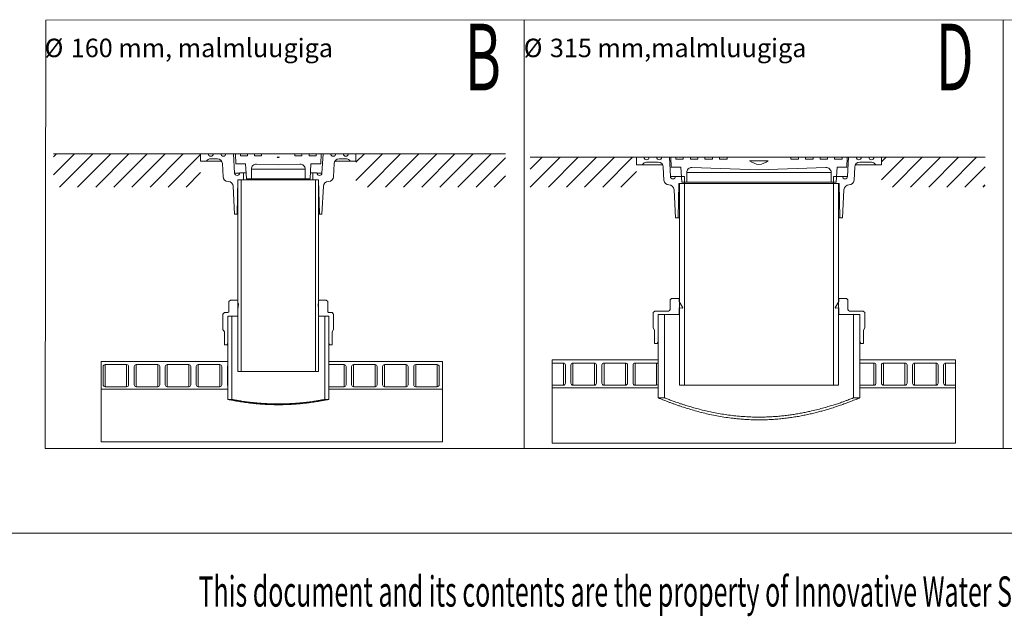
# Model space of a CAD drawing. Units: millimetres. Extents: x 450 to 73870, y -18916 to 14840.
# Drawn here: x 51597 to 56675, y -18916 to -15841 of the extents above; entities that cross this region are included whole.
import ezdxf

# ---------------------------------------------------------------- set-up
doc = ezdxf.new("R2010")
doc.units = ezdxf.units.MM
doc.header["$LTSCALE"] = 45
doc.styles.add('SLDTEXTSTYLE0', font='TXT', dxfattribs={"width": 0.605})

msp = doc.modelspace()

# ---------------------------------------------------------------- linework, layer by layer
at = {"color": 7, "linetype": 'Continuous', "lineweight": 0}
for p, q in [((51731.752, -15842.663), (51728.906, -18051.057)), ((51731.752, -15842.663), (59138.906, -15841.057)), ((54198.906, -15841.057), (54198.906, -18051.057)), ((56668.906, -15841.057), (56668.906, -18051.057)), ((52530.492, -16532.012), (51771.351, -16532.012)), ((51771.351, -16532.012), (52530.492, -16532.012)), ((52530.492, -16571.012), (52530.492, -16532.012)), ((52530.492, -16532.012), (52569.493, -16532.012)), ((52595.493, -16532.012), (52569.493, -16532.012)), ((52595.493, -16532.012), (52634.492, -16532.012)), ((52660.492, -16532.012), (52634.492, -16532.012)), ((52660.492, -16532.012), (52700.277, -16532.012)), ((52700.277, -16532.012), (52705.49, -16631.493)), ((52709.892, -16532.012), (52700.277, -16532.012)), ((52711.708, -16584.012), (52709.892, -16532.012)), ((52709.892, -16532.012), (52735.892, -16532.012)), ((52735.892, -16532.012), (52735.892, -16542.412)), ((52772.292, -16532.012), (52735.892, -16532.012)), ((52735.892, -16542.412), (52772.292, -16542.412)), ((52772.292, -16542.412), (52772.292, -16532.012)), ((52772.292, -16532.012), (52808.693, -16532.012)), ((52808.693, -16532.012), (52808.693, -16542.412)), ((52845.092, -16532.012), (52808.693, -16532.012)), ((52808.693, -16542.412), (52845.092, -16542.412)), ((52845.092, -16542.412), (52845.092, -16532.012)), ((52845.092, -16532.012), (53016.692, -16532.012)), ((52937.264, -16550.212), (52924.521, -16550.212)), ((53016.692, -16532.012), (53016.692, -16542.412)), ((53053.092, -16532.012), (53016.692, -16532.012)), ((53016.692, -16542.412), (53053.092, -16542.412)), ((53053.092, -16542.412), (53053.092, -16532.012)), ((53053.092, -16532.012), (53089.492, -16532.012)), ((53089.492, -16532.012), (53089.492, -16542.412)), ((53125.892, -16532.012), (53089.492, -16532.012)), ((53089.492, -16542.412), (53125.892, -16542.412)), ((53125.892, -16542.412), (53125.892, -16532.012)), ((53125.892, -16532.012), (53151.892, -16532.012)), ((53151.892, -16532.012), (53150.076, -16584.012)), ((53161.508, -16532.012), (53151.892, -16532.012)), ((53156.294, -16631.493), (53161.508, -16532.012)), ((53161.508, -16532.012), (53201.292, -16532.012)), ((53227.292, -16532.012), (53201.292, -16532.012)), ((53227.292, -16532.012), (53266.292, -16532.012)), ((53292.292, -16532.012), (53266.292, -16532.012)), ((53292.292, -16532.012), (53331.292, -16532.012)), ((53331.292, -16532.012), (54101.928, -16532.012)), ((53331.292, -16532.012), (54101.928, -16532.012)), ((53331.292, -16532.012), (53331.292, -16571.012)), ((54229.117, -16549.886), (54778.206, -16549.886)), ((54229.117, -16549.886), (54778.206, -16549.886)), ((54778.206, -16588.886), (54778.206, -16549.886)), ((54778.206, -16549.886), (54817.206, -16549.886)), ((54843.206, -16549.886), (54817.206, -16549.886)), ((54843.206, -16549.886), (54882.206, -16549.886)), ((54908.206, -16549.886), (54882.206, -16549.886)), ((54908.206, -16549.886), (54947.99, -16549.886)), ((54947.99, -16549.886), (54953.204, -16649.366)), ((54955.006, -16549.886), (54947.99, -16549.886)), ((54956.822, -16601.886), (54955.006, -16549.886)), ((54955.006, -16549.886), (54981.006, -16549.886)), ((54981.006, -16549.886), (54981.006, -16560.286)), ((55019.746, -16549.886), (54981.006, -16549.886)), ((55019.746, -16560.286), (55019.746, -16549.886)), ((55019.746, -16549.886), (55056.146, -16549.886)), ((55056.146, -16549.886), (55056.146, -16560.286)), ((55094.886, -16549.886), (55056.146, -16549.886)), ((55094.886, -16560.286), (55094.886, -16549.886)), ((55094.886, -16549.886), (55131.286, -16549.886)), ((55131.286, -16549.886), (55131.286, -16560.286)), ((55170.026, -16549.886), (55131.286, -16549.886)), ((55170.026, -16560.286), (55170.026, -16549.886)), ((55170.026, -16549.886), (55206.426, -16549.886)), ((55206.426, -16549.886), (55206.426, -16560.286)), ((55245.166, -16549.886), (55206.426, -16549.886)), ((55245.166, -16560.286), (55245.166, -16549.886)), ((55245.166, -16549.886), (55574.846, -16549.886)), ((55574.846, -16549.886), (55574.846, -16560.286)), ((55613.586, -16549.886), (55574.846, -16549.886)), ((55613.586, -16560.286), (55613.586, -16549.886)), ((55613.586, -16549.886), (55649.986, -16549.886)), ((55649.986, -16549.886), (55649.986, -16560.286)), ((55688.726, -16549.886), (55649.986, -16549.886)), ((55688.726, -16560.286), (55688.726, -16549.886)), ((55688.726, -16549.886), (55725.126, -16549.886)), ((55725.126, -16549.886), (55725.126, -16560.286)), ((55763.866, -16549.886), (55725.126, -16549.886)), ((55763.866, -16560.286), (55763.866, -16549.886)), ((55763.866, -16549.886), (55800.266, -16549.886)), ((55800.266, -16549.886), (55800.266, -16560.286)), ((55839.006, -16549.886), (55800.266, -16549.886)), ((55839.006, -16560.286), (55839.006, -16549.886)), ((55839.006, -16549.886), (55865.006, -16549.886)), ((55865.006, -16549.886), (55863.19, -16601.886)), ((55872.022, -16549.886), (55865.006, -16549.886)), ((55866.808, -16649.366), (55872.022, -16549.886)), ((55872.022, -16549.886), (55911.806, -16549.886)), ((55937.806, -16549.886), (55911.806, -16549.886)), ((55937.806, -16549.886), (55976.806, -16549.886)), ((56002.806, -16549.886), (55976.806, -16549.886)), ((56002.806, -16549.886), (56041.806, -16549.886)), ((56041.806, -16549.886), (56576.453, -16549.886)), ((56041.806, -16549.886), (56576.453, -16549.886)), ((56041.806, -16549.886), (56041.806, -16588.886)), ((52559.975, -16571.012), (52530.492, -16571.012)), ((52639.204, -16571.012), (52559.975, -16571.012)), ((52616.688, -16558.012), (52582.492, -16558.012)), ((52646.201, -16650.373), (52642.652, -16582.652)), ((52762.408, -16584.012), (52711.708, -16584.012)), ((52766.455, -16661.232), (52762.408, -16584.012)), ((52930.892, -16588.847), (52819.363, -16584.952)), ((53042.422, -16584.952), (52930.892, -16588.847)), ((53099.376, -16584.012), (53095.33, -16661.232)), ((53150.076, -16584.012), (53099.376, -16584.012)), ((53219.132, -16582.652), (53215.584, -16650.373)), ((53301.809, -16571.012), (53222.58, -16571.012)), ((53279.293, -16558.012), (53245.097, -16558.012)), ((53331.292, -16571.012), (53301.809, -16571.012)), ((54807.689, -16588.886), (54778.206, -16588.886)), ((54912.918, -16588.886), (54807.689, -16588.886)), ((54890.401, -16575.886), (54830.206, -16575.886)), ((54919.914, -16668.247), (54916.365, -16600.525)), ((55007.522, -16601.886), (54956.822, -16601.886)), ((54981.006, -16560.286), (55019.746, -16560.286)), ((55011.569, -16679.106), (55007.522, -16601.886)), ((55056.146, -16560.286), (55094.886, -16560.286)), ((55410.006, -16614.892), (55064.476, -16602.826)), ((55131.286, -16560.286), (55170.026, -16560.286)), ((55206.426, -16560.286), (55245.166, -16560.286)), ((55458.178, -16568.086), (55361.834, -16568.086)), ((55755.536, -16602.826), (55410.006, -16614.892)), ((55574.846, -16560.286), (55613.586, -16560.286)), ((55649.986, -16560.286), (55688.726, -16560.286)), ((55725.126, -16560.286), (55763.866, -16560.286)), ((55800.266, -16560.286), (55839.006, -16560.286)), ((55812.49, -16601.886), (55808.443, -16679.106)), ((55863.19, -16601.886), (55812.49, -16601.886)), ((55903.646, -16600.525), (55900.097, -16668.247)), ((56012.322, -16588.886), (55907.094, -16588.886)), ((55989.806, -16575.886), (55929.611, -16575.886)), ((56041.806, -16588.886), (56012.322, -16588.886)), ((52731.454, -16631.493), (52705.49, -16631.493)), ((52731.472, -16630.812), (52752.272, -16630.812)), ((52752.272, -16630.812), (52752.272, -16667.212)), ((52764.861, -16630.812), (52752.272, -16630.812)), ((52792.455, -16610.936), (52792.455, -16661.232)), ((53069.33, -16610.936), (52792.455, -16610.936)), ((53069.33, -16661.232), (53069.33, -16610.936)), ((53109.512, -16630.812), (53096.924, -16630.812)), ((53109.512, -16667.212), (53109.512, -16630.812)), ((53109.512, -16630.812), (53130.312, -16630.812)), ((53156.294, -16631.493), (53130.33, -16631.493)), ((54979.168, -16649.366), (54953.204, -16649.366)), ((54979.186, -16648.686), (55025.986, -16648.686)), ((55025.986, -16648.686), (55025.986, -16685.086)), ((55037.569, -16628.81), (55037.569, -16679.106)), ((55782.443, -16628.81), (55037.569, -16628.81)), ((55782.443, -16679.106), (55782.443, -16628.81)), ((55794.026, -16685.086), (55794.026, -16648.686)), ((55794.026, -16648.686), (55840.826, -16648.686)), ((55866.808, -16649.366), (55840.844, -16649.366)), ((52705.696, -16844.012), (52698.13, -16699.652)), ((52722.892, -16667.212), (52718.992, -16844.012)), ((52752.272, -16667.212), (52722.892, -16667.212)), ((52722.892, -16667.212), (52722.892, -17655.212)), ((52739.012, -16667.212), (52722.892, -16667.212)), ((52739.012, -16667.212), (52739.012, -17655.212)), ((53109.512, -16667.212), (52752.272, -16667.212)), ((52792.455, -16661.232), (52766.455, -16661.232)), ((53069.33, -16661.232), (52792.455, -16661.232)), ((53095.33, -16661.232), (53069.33, -16661.232)), ((53138.892, -16667.212), (53109.512, -16667.212)), ((53122.772, -17655.212), (53122.772, -16667.212)), ((53138.892, -16667.212), (53122.772, -16667.212)), ((53142.793, -16844.012), (53138.892, -16667.212)), ((53138.892, -17655.212), (53138.892, -16667.212)), ((53163.655, -16699.652), (53156.089, -16844.012)), ((54996.606, -16685.086), (54992.706, -16861.886)), ((55025.986, -16685.086), (54996.606, -16685.086)), ((55000.506, -16685.086), (55000.506, -17725.086)), ((55025.726, -16685.086), (55000.506, -16685.086)), ((55037.569, -16679.106), (55011.569, -16679.106)), ((55025.726, -16685.086), (55025.726, -17725.086)), ((55794.026, -16685.086), (55025.986, -16685.086)), ((55782.443, -16679.106), (55037.569, -16679.106)), ((55808.443, -16679.106), (55782.443, -16679.106)), ((55823.406, -16685.086), (55794.026, -16685.086)), ((55794.286, -17725.086), (55794.286, -16685.086)), ((55819.506, -16685.086), (55794.286, -16685.086)), ((55819.506, -17725.086), (55819.506, -16685.086)), ((55827.306, -16861.886), (55823.406, -16685.086)), ((54979.409, -16861.886), (54971.843, -16717.525)), ((55848.168, -16717.525), (55840.603, -16861.886)), ((52718.992, -16844.012), (52705.696, -16844.012)), ((52722.892, -16844.012), (52718.992, -16844.012)), ((53142.793, -16844.012), (53138.892, -16844.012)), ((53156.089, -16844.012), (53142.793, -16844.012)), ((54992.706, -16861.886), (54979.409, -16861.886)), ((55000.506, -16861.886), (54992.706, -16861.886)), ((55827.306, -16861.886), (55819.506, -16861.886)), ((55840.603, -16861.886), (55827.306, -16861.886)), ((52683.892, -17286.012), (52676.092, -17293.812)), ((52676.092, -17293.812), (52676.092, -17343.212)), ((52722.892, -17286.012), (52683.892, -17286.012)), ((52722.892, -17301.612), (52722.892, -17286.012)), ((52725.043, -17305.131), (52722.892, -17301.612)), ((52722.892, -17334.112), (52725.413, -17306.725)), ((53136.371, -17306.725), (53138.892, -17334.112)), ((53138.892, -17301.612), (53136.742, -17305.131)), ((53138.892, -17286.012), (53138.892, -17301.612)), ((53177.892, -17286.012), (53138.892, -17286.012)), ((53185.692, -17293.812), (53177.892, -17286.012)), ((53185.692, -17343.212), (53185.692, -17293.812)), ((54958.906, -17277.886), (54951.106, -17285.686)), ((54951.106, -17285.686), (54951.106, -17335.086)), ((54997.906, -17277.886), (54958.906, -17277.886)), ((54997.906, -17293.486), (54997.906, -17277.886)), ((54997.906, -17277.886), (55000.506, -17277.886)), ((55016.065, -17323.2), (54997.906, -17293.486)), ((54997.906, -17293.486), (55000.506, -17293.486)), ((55822.106, -17293.486), (55803.947, -17323.2)), ((55819.506, -17277.886), (55822.106, -17277.886)), ((55819.506, -17293.486), (55822.106, -17293.486)), ((55822.106, -17277.886), (55822.106, -17293.486)), ((55861.106, -17277.886), (55822.106, -17277.886)), ((55868.906, -17285.686), (55861.106, -17277.886)), ((55868.906, -17335.086), (55868.906, -17285.686)), ((52653.342, -17351.012), (52645.542, -17358.812)), ((52645.542, -17358.812), (52645.542, -17438.112)), ((52668.292, -17351.012), (52653.342, -17351.012)), ((52722.892, -17369.212), (52722.892, -17334.112)), ((53138.892, -17334.112), (53138.892, -17369.212)), ((53208.442, -17351.012), (53193.493, -17351.012)), ((53216.242, -17358.812), (53208.442, -17351.012)), ((53216.242, -17438.112), (53216.242, -17358.812)), ((54872.456, -17342.886), (54864.656, -17350.686)), ((54864.656, -17350.686), (54864.656, -17429.986)), ((54943.306, -17342.886), (54872.456, -17342.886)), ((54890.006, -17361.086), (54890.006, -17790.086)), ((54921.986, -17361.086), (54890.006, -17361.086)), ((54890.006, -17501.486), (54890.006, -17361.086)), ((54890.006, -17361.086), (54997.906, -17361.086)), ((54921.986, -17361.086), (54921.986, -17790.086)), ((54997.906, -17325.986), (55013.655, -17327.149)), ((54997.906, -17361.086), (54997.906, -17325.986)), ((54997.906, -17361.086), (55000.506, -17361.086)), ((55806.357, -17327.149), (55822.106, -17325.986)), ((55819.506, -17361.086), (55822.106, -17361.086)), ((55822.106, -17325.986), (55822.106, -17361.086)), ((55822.106, -17361.086), (55930.006, -17361.086)), ((55947.556, -17342.886), (55876.706, -17342.886)), ((55898.026, -17790.086), (55898.026, -17361.086)), ((55930.006, -17361.086), (55898.026, -17361.086)), ((55930.006, -17790.086), (55930.006, -17361.086)), ((55930.006, -17361.086), (55930.006, -17501.486)), ((55955.356, -17350.686), (55947.556, -17342.886)), ((55955.356, -17429.986), (55955.356, -17350.686)), ((52670.892, -17369.212), (52670.892, -17798.212)), ((52690.913, -17369.212), (52670.892, -17369.212)), ((52670.892, -17369.212), (52722.892, -17369.212)), ((52670.892, -17509.612), (52670.892, -17369.212)), ((52690.913, -17369.212), (52690.913, -17798.212)), ((53138.892, -17369.212), (53190.892, -17369.212)), ((53170.872, -17798.212), (53170.872, -17369.212)), ((53190.892, -17369.212), (53170.872, -17369.212)), ((53190.892, -17798.212), (53190.892, -17369.212)), ((53190.892, -17369.212), (53190.892, -17509.612)), ((52645.542, -17438.112), (52652.692, -17449.812)), ((52652.692, -17449.812), (52652.692, -17517.412)), ((53209.092, -17449.812), (53216.242, -17438.112)), ((53209.092, -17517.412), (53209.092, -17449.812)), ((54864.656, -17429.986), (54871.806, -17441.686)), ((54871.806, -17441.686), (54871.806, -17509.286)), ((55948.206, -17441.686), (55955.356, -17429.986)), ((55948.206, -17509.286), (55948.206, -17441.686)), ((52652.692, -17517.412), (52665.692, -17517.412)), ((52665.692, -17517.412), (52670.892, -17509.612)), ((52665.692, -17517.412), (52670.892, -17517.412)), ((53190.892, -17509.612), (53196.092, -17517.412)), ((53190.892, -17517.412), (53196.092, -17517.412)), ((53196.092, -17517.412), (53209.092, -17517.412)), ((54871.806, -17509.286), (54884.806, -17509.286)), ((54884.806, -17509.286), (54890.006, -17501.486)), ((54884.806, -17509.286), (54890.006, -17509.286)), ((55930.006, -17501.486), (55935.206, -17509.286)), ((55930.006, -17509.286), (55935.206, -17509.286)), ((55935.206, -17509.286), (55948.206, -17509.286)), ((52016.866, -17603.212), (52016.866, -18016.467)), ((52670.892, -17603.212), (52016.866, -17603.212)), ((52148.812, -17618.812), (52038.052, -17618.812)), ((52038.052, -17618.812), (52038.052, -17733.212)), ((52148.812, -17618.812), (52148.812, -17733.212)), ((52308.972, -17618.812), (52198.212, -17618.812)), ((52198.212, -17618.812), (52198.212, -17733.212)), ((52308.972, -17618.812), (52308.972, -17733.212)), ((52469.132, -17618.812), (52358.372, -17618.812)), ((52358.372, -17618.812), (52358.372, -17733.212)), ((52469.132, -17618.812), (52469.132, -17733.212)), ((52629.293, -17618.812), (52518.532, -17618.812)), ((52518.532, -17618.812), (52518.532, -17733.212)), ((52629.293, -17618.812), (52629.293, -17733.212)), ((52670.892, -17603.212), (52670.892, -17622.333)), ((53778.473, -17603.212), (53190.892, -17603.212)), ((53190.892, -17618.812), (53190.892, -17603.212)), ((53269.932, -17618.812), (53190.892, -17618.812)), ((53269.932, -17618.812), (53269.932, -17733.212)), ((53430.092, -17618.812), (53319.332, -17618.812)), ((53319.332, -17618.812), (53319.332, -17733.212)), ((53430.092, -17618.812), (53430.092, -17733.212)), ((53590.252, -17618.812), (53479.492, -17618.812)), ((53479.492, -17618.812), (53479.492, -17733.212)), ((53590.252, -17618.812), (53590.252, -17733.212)), ((53750.412, -17618.812), (53639.652, -17618.812)), ((53639.652, -17618.812), (53639.652, -17733.212)), ((53750.412, -17618.812), (53750.412, -17733.212)), ((53778.473, -17746.212), (53778.473, -17603.212)), ((54343.62, -17595.086), (54343.62, -17610.686)), ((54890.006, -17595.086), (54343.62, -17595.086)), ((54343.62, -17610.686), (54343.62, -17725.086)), ((54401.206, -17610.686), (54343.62, -17610.686)), ((54401.206, -17610.686), (54401.206, -17725.086)), ((54561.366, -17610.686), (54450.606, -17610.686)), ((54450.606, -17610.686), (54450.606, -17725.086)), ((54561.366, -17610.686), (54561.366, -17725.086)), ((54721.526, -17610.686), (54610.766, -17610.686)), ((54610.766, -17610.686), (54610.766, -17725.086)), ((54721.526, -17610.686), (54721.526, -17725.086)), ((54881.686, -17610.686), (54770.926, -17610.686)), ((54770.926, -17610.686), (54770.926, -17725.086)), ((54881.686, -17610.686), (54881.686, -17725.086)), ((54890.006, -17595.086), (54890.006, -17614.846)), ((56423.62, -17595.086), (55930.006, -17595.086)), ((55930.006, -17610.686), (55930.006, -17595.086)), ((56002.806, -17610.686), (55930.006, -17610.686)), ((56002.806, -17610.686), (56002.806, -17725.086)), ((56162.966, -17610.686), (56052.206, -17610.686)), ((56052.206, -17610.686), (56052.206, -17725.086)), ((56162.966, -17610.686), (56162.966, -17725.086)), ((56323.126, -17610.686), (56212.366, -17610.686)), ((56212.366, -17610.686), (56212.366, -17725.086)), ((56323.126, -17610.686), (56323.126, -17725.086)), ((56423.62, -17610.686), (56372.526, -17610.686)), ((56372.526, -17610.686), (56372.526, -17725.086)), ((56423.62, -17610.686), (56423.62, -17595.086)), ((56423.62, -17725.086), (56423.62, -17610.686)), ((52027.652, -17629.212), (52027.652, -17722.812)), ((52159.212, -17722.812), (52159.212, -17629.212)), ((52187.812, -17629.212), (52187.812, -17722.812)), ((52319.372, -17722.812), (52319.372, -17629.212)), ((52347.972, -17629.212), (52347.972, -17722.812)), ((52479.532, -17722.812), (52479.532, -17629.212)), ((52508.132, -17629.212), (52508.132, -17722.812)), ((52639.692, -17722.812), (52639.692, -17629.212)), ((52668.292, -17629.212), (52668.292, -17722.812)), ((52722.892, -17655.212), (52739.012, -17655.212)), ((53122.772, -17655.212), (52739.012, -17655.212)), ((53122.772, -17655.212), (53138.892, -17655.212)), ((53280.332, -17722.812), (53280.332, -17629.212)), ((53308.932, -17629.212), (53308.932, -17722.812)), ((53440.492, -17722.812), (53440.492, -17629.212)), ((53469.092, -17629.212), (53469.092, -17722.812)), ((53600.653, -17722.812), (53600.653, -17629.212)), ((53629.252, -17629.212), (53629.252, -17722.812)), ((53760.812, -17722.812), (53760.812, -17629.212)), ((54411.606, -17714.686), (54411.606, -17621.086)), ((54440.206, -17621.086), (54440.206, -17714.686)), ((54571.766, -17714.686), (54571.766, -17621.086)), ((54600.366, -17621.086), (54600.366, -17714.686)), ((54731.926, -17714.686), (54731.926, -17621.086)), ((54760.526, -17621.086), (54760.526, -17714.686)), ((56013.206, -17714.686), (56013.206, -17621.086)), ((56041.806, -17621.086), (56041.806, -17714.686)), ((56173.366, -17714.686), (56173.366, -17621.086)), ((56201.966, -17621.086), (56201.966, -17714.686)), ((56333.526, -17714.686), (56333.526, -17621.086)), ((56362.126, -17621.086), (56362.126, -17714.686)), ((54890.006, -17720.926), (54890.006, -17738.086)), ((52670.892, -17746.212), (52016.866, -17746.212)), ((52038.052, -17733.212), (52148.812, -17733.212)), ((52198.212, -17733.212), (52308.972, -17733.212)), ((52358.372, -17733.212), (52469.132, -17733.212)), ((52518.532, -17733.212), (52629.293, -17733.212)), ((52670.892, -17729.691), (52670.892, -17746.212)), ((53190.892, -17746.212), (53190.892, -17733.212)), ((53190.892, -17733.212), (53269.932, -17733.212)), ((53778.473, -17746.212), (53190.892, -17746.212)), ((53319.332, -17733.212), (53430.092, -17733.212)), ((53479.492, -17733.212), (53590.252, -17733.212)), ((53639.652, -17733.212), (53750.412, -17733.212)), ((53778.473, -18016.467), (53778.473, -17746.212)), ((54343.62, -17725.086), (54343.62, -17738.086)), ((54343.62, -17725.086), (54401.206, -17725.086)), ((54343.62, -17738.086), (54343.62, -18023.689)), ((54890.006, -17738.086), (54343.62, -17738.086)), ((54450.606, -17725.086), (54561.366, -17725.086)), ((54610.766, -17725.086), (54721.526, -17725.086)), ((54770.926, -17725.086), (54881.686, -17725.086)), ((55000.506, -17725.086), (55025.726, -17725.086)), ((55794.286, -17725.086), (55025.726, -17725.086)), ((55794.286, -17725.086), (55819.506, -17725.086)), ((55930.006, -17738.086), (55930.006, -17725.086)), ((55930.006, -17725.086), (56002.806, -17725.086)), ((56423.62, -17738.086), (55930.006, -17738.086)), ((56052.206, -17725.086), (56162.966, -17725.086)), ((56212.366, -17725.086), (56323.126, -17725.086)), ((56372.526, -17725.086), (56423.62, -17725.086)), ((56423.62, -17738.086), (56423.62, -17725.086)), ((56423.62, -18023.689), (56423.62, -17738.086)), ((52670.892, -17798.212), (52690.913, -17798.212)), ((53170.872, -17798.212), (53190.892, -17798.212)), ((54890.006, -17790.086), (54921.986, -17790.086)), ((55898.026, -17790.086), (55930.006, -17790.086)), ((52016.866, -18016.467), (53778.473, -18016.467)), ((54343.62, -18023.689), (56423.62, -18023.689)), ((51728.906, -18051.057), (59138.906, -18051.057)), ((47869.766, -18488.186), (73869.764, -18488.186))]:
    msp.add_line(p, q, dxfattribs=at)
at = {"color": 7, "linetype": 'Continuous'}
for p, q in [((51771.351, -16548.018), (51787.357, -16532.012)), ((51771.351, -16641.413), (51880.751, -16532.012)), ((51802.487, -16703.672), (51974.146, -16532.012)), ((51895.881, -16703.672), (52067.541, -16532.012)), ((51989.276, -16703.672), (52160.935, -16532.012)), ((52082.671, -16703.672), (52254.33, -16532.012)), ((52176.065, -16703.672), (52347.725, -16532.012)), ((52269.46, -16703.672), (52441.119, -16532.012)), ((52362.854, -16703.672), (52530.492, -16536.034)), ((53331.292, -16575.786), (53375.066, -16532.012)), ((53331.292, -16669.181), (53468.461, -16532.012)), ((53390.196, -16703.672), (53561.855, -16532.012)), ((53483.59, -16703.672), (53655.25, -16532.012)), ((53576.985, -16703.672), (53748.645, -16532.012)), ((53670.38, -16703.672), (53842.039, -16532.012)), ((53763.774, -16703.672), (53935.434, -16532.012)), ((53857.169, -16703.672), (54028.829, -16532.012)), ((53950.564, -16703.672), (54101.928, -16552.307)), ((54229.117, -16611.908), (54291.139, -16549.886)), ((54230.748, -16703.672), (54384.534, -16549.886)), ((54324.142, -16703.672), (54477.928, -16549.886)), ((54417.537, -16703.672), (54571.323, -16549.886)), ((54510.932, -16703.672), (54664.718, -16549.886)), ((54604.326, -16703.672), (54758.112, -16549.886)), ((56041.806, -16573.718), (56065.638, -16549.886)), ((56041.806, -16667.112), (56159.032, -16549.886)), ((56098.641, -16703.672), (56252.427, -16549.886)), ((56192.036, -16703.672), (56345.822, -16549.886)), ((56285.43, -16703.672), (56439.216, -16549.886)), ((56378.825, -16703.672), (56532.611, -16549.886)), ((56472.22, -16703.672), (56576.453, -16599.438)), ((52456.249, -16703.672), (52530.492, -16629.429)), ((54043.958, -16703.672), (54101.928, -16645.702)), ((54697.721, -16703.672), (54778.206, -16623.187)), ((56565.614, -16703.672), (56576.453, -16692.833))]:
    msp.add_line(p, q, dxfattribs=at)
at = {"color": 7, "linetype": 'Continuous', "lineweight": 0}
for centre, radius, start, end in [((52582.493, -16532.012), 13, 180.000132, 359.999868), ((52647.492, -16532.012), 13, 180.000132, 359.999868), ((52958.118, -16450.295), 105.415, 251.414922, 255.032726), ((52903.667, -16450.295), 105.415, 284.967274, 288.585078), ((53214.292, -16532.012), 13, 180.000132, 359.999868), ((53279.292, -16532.012), 13, 180.000132, 359.999868), ((54830.206, -16549.886), 13, 180, 0), ((54895.206, -16549.886), 13, 180, 0), ((55924.806, -16549.886), 13, 180, 0), ((55989.806, -16549.886), 13, 180, 0), ((52582.493, -16584.014), 26.001, 90.00142, 149.998175), ((52616.687, -16584.012), 26, 3.00045, 89.998658), ((52818.455, -16610.936), 26, 87.999437, 180.000354), ((53043.33, -16610.936), 26, 359.999646, 92.000563), ((53245.097, -16584.012), 26, 89.999976, 176.99955), ((53279.292, -16584.012), 25.999, 29.999276, 89.999763), ((54830.206, -16601.886), 26, 90.000783, 149.999745), ((54890.401, -16601.886), 26, 2.999861, 89.999931), ((55063.569, -16628.81), 26, 87.999779, 180.000342), ((55425.194, -16483.968), 105.31, 233.011889, 261.707841), ((55394.817, -16483.967), 105.312, 278.292262, 306.987878), ((55756.443, -16628.81), 26, 0.000225, 91.999984), ((55929.611, -16601.886), 26, 90.000069, 177.000139), ((55989.805, -16601.886), 26, 30.000255, 89.999217), ((52672.165, -16649.013), 25.999, 182.998093, 270.001015), ((52718.472, -16630.812), 13, 183.001106, 359.99935), ((53143.312, -16630.812), 13, 179.999483, 356.999989), ((53189.619, -16649.012), 26, 269.999976, 356.99955), ((54966.186, -16648.686), 13, 183.000273, 0.00022), ((55853.826, -16648.686), 13, 179.999661, 356.999829), ((52672.165, -16701.013), 26, 3.00045, 90.000024), ((53189.619, -16701.013), 26, 90.001342, 176.99955), ((54945.879, -16666.886), 26, 183.000202, 269.999949), ((54945.879, -16718.886), 26, 3.00045, 89.999683), ((55874.133, -16718.886), 26, 90.000069, 177.000139), ((55874.133, -16666.886), 26, 269.999461, 357.000387), ((52722.823, -17306.487), 2.601, 354.733591, 31.406932), ((53138.967, -17306.489), 2.607, 148.614677, 185.20252), ((52668.293, -17343.213), 7.8, 269.996496, 0.002365), ((53193.492, -17343.213), 7.8, 179.997635, 270.003504), ((54943.306, -17335.086), 7.8, 270.000383, 359.998479), ((55013.846, -17324.556), 2.6, 265.776995, 31.428473), ((55806.166, -17324.556), 2.6, 148.571386, 274.21987), ((55876.706, -17335.086), 7.8, 180.001521, 269.998479), ((52038.053, -17629.212), 10.4, 90.001521, 179.999333), ((52148.812, -17629.212), 10.4, 0.000667, 89.998479), ((52198.213, -17629.212), 10.4, 90.001521, 179.999333), ((52308.973, -17629.211), 10.399, 359.994837, 90.004309), ((52358.372, -17629.212), 10.4, 90.001521, 179.999333), ((52469.132, -17629.212), 10.4, 0.000667, 90.001894), ((52518.532, -17629.212), 10.4, 90.001521, 179.999333), ((52629.292, -17629.212), 10.4, 0.000667, 89.998479), ((53269.932, -17629.212), 10.4, 0.000667, 89.998479), ((53319.333, -17629.212), 10.4, 90.001521, 179.999333), ((53430.092, -17629.212), 10.4, 0.000667, 89.998479), ((53479.493, -17629.212), 10.4, 90.001521, 179.999333), ((53590.252, -17629.212), 10.4, 0.000667, 90.001894), ((53639.652, -17629.212), 10.4, 90.001521, 179.999333), ((53750.412, -17629.212), 10.4, 0.000667, 90.001894), ((54401.206, -17621.086), 10.4, 0.000667, 89.999333), ((54450.606, -17621.086), 10.4, 90.000667, 179.999333), ((54561.366, -17621.086), 10.4, 0.000667, 89.999333), ((54610.766, -17621.086), 10.4, 90.000667, 179.999333), ((54721.526, -17621.086), 10.4, 0.000667, 89.999333), ((54770.926, -17621.086), 10.4, 90.000667, 179.999333), ((54881.686, -17621.086), 10.4, 36.869124, 90.000346), ((56002.806, -17621.086), 10.4, 359.99921, 90.00079), ((56052.206, -17621.086), 10.4, 89.99921, 180.00079), ((56162.966, -17621.086), 10.4, 0.000667, 89.999333), ((56212.366, -17621.086), 10.4, 89.998606, 180.002248), ((56323.126, -17621.086), 10.4, 0.000667, 89.998479), ((56372.526, -17621.086), 10.4, 90.001521, 179.999333), ((52678.697, -17629.214), 10.405, 138.602162, 179.990671), ((54401.206, -17714.686), 10.4, 270.000667, 359.999333), ((54450.606, -17714.686), 10.4, 180.000667, 269.999333), ((54561.366, -17714.686), 10.4, 270.000667, 359.999333), ((54610.766, -17714.686), 10.4, 180.000667, 269.999333), ((54721.526, -17714.686), 10.4, 270.000667, 359.999333), ((54770.926, -17714.686), 10.4, 180.000667, 269.999333), ((54881.686, -17714.686), 10.4, 269.999654, 323.130876), ((56002.806, -17714.686), 10.4, 269.99921, 0.00079), ((56052.206, -17714.686), 10.4, 179.99921, 270.00079), ((56162.966, -17714.686), 10.4, 270.000667, 359.999333), ((56212.366, -17714.686), 10.4, 179.997752, 270.001394), ((56323.126, -17714.686), 10.4, 270.001521, 359.999333), ((56372.526, -17714.686), 10.4, 180.000667, 269.998479), ((52038.053, -17722.812), 10.4, 180.000667, 269.998479), ((52148.812, -17722.812), 10.4, 270.001521, 359.999333), ((52198.213, -17722.812), 10.4, 180.000667, 269.998479), ((52308.973, -17722.813), 10.399, 269.995691, 0.005163), ((52358.372, -17722.812), 10.4, 180.000667, 269.998479), ((52469.132, -17722.812), 10.4, 269.998106, 359.999333), ((52518.532, -17722.812), 10.4, 180.000667, 269.998479), ((52629.292, -17722.812), 10.4, 270.001521, 359.999333), ((52678.696, -17722.811), 10.404, 180.007677, 221.39949), ((53269.932, -17722.812), 10.4, 270.001521, 359.999333), ((53319.333, -17722.812), 10.4, 180.000667, 269.998479), ((53430.092, -17722.812), 10.4, 270.001521, 359.999333), ((53479.493, -17722.812), 10.4, 180.000667, 269.998479), ((53590.252, -17722.812), 10.4, 269.998106, 359.999333), ((53639.652, -17722.812), 10.4, 180.000667, 269.998479), ((53750.412, -17722.812), 10.4, 269.998106, 359.999333)]:
    msp.add_arc(centre, radius, start, end, dxfattribs=at)
for points, knots in [([(53190.892, -17798.212), (53190.432, -17798.308), (53188.575, -17798.694), (53184.987, -17799.432), (53179.58, -17800.525), (53172.672, -17801.888), (53164.059, -17803.537), (53153.832, -17805.419), (53142.137, -17807.472), (53128.927, -17809.661), (53114.221, -17811.937), (53098.161, -17814.225), (53080.982, -17816.444), (53062.617, -17818.558), (53043.111, -17820.502), (53022.828, -17822.196), (53002.104, -17823.578), (52980.883, -17824.637), (52959.081, -17825.336), (52937.21, -17825.645), (52915.645, -17825.561), (52894.341, -17825.112), (52873.096, -17824.289), (52852.275, -17823.124), (52832.218, -17821.665), (52812.879, -17819.954), (52794.186, -17818.009), (52776.328, -17815.889), (52759.597, -17813.669), (52743.97, -17811.397), (52729.516, -17809.121), (52716.423, -17806.917), (52704.917, -17804.87), (52694.992, -17803.02), (52686.671, -17801.412), (52680.413, -17800.164), (52676.082, -17799.285), (52673.418, -17798.736), (52671.802, -17798.402), (52671.074, -17798.25), (52670.892, -17798.212)], [0, 0, 0, 0, 0.00269424, 0.0108606, 0.0209808, 0.03428606, 0.05118769, 0.07120848, 0.09384401, 0.11919138, 0.14789734, 0.17907202, 0.2120995, 0.24710076, 0.2849483, 0.32436818, 0.36366643, 0.40390253, 0.44605022, 0.48859457, 0.52917168, 0.56955514, 0.61063243, 0.65093256, 0.68898821, 0.72580775, 0.76211757, 0.79662732, 0.82880405, 0.85877437, 0.88706904, 0.91260703, 0.93481475, 0.95400224, 0.97043138, 0.98335281, 0.99055146, 0.99574316, 0.99893263, 1, 1, 1, 1]), ([(53170.872, -17798.212), (53170.433, -17798.297), (53168.659, -17798.637), (53165.259, -17799.282), (53160.164, -17800.232), (53153.692, -17801.408), (53145.638, -17802.829), (53136.091, -17804.445), (53125.192, -17806.203), (53112.898, -17808.075), (53099.22, -17810.016), (53084.307, -17811.963), (53068.381, -17813.845), (53051.381, -17815.632), (53033.339, -17817.271), (53014.589, -17818.695), (52995.439, -17819.852), (52975.84, -17820.733), (52955.717, -17821.307), (52935.521, -17821.55), (52915.596, -17821.458), (52895.898, -17821.056), (52876.265, -17820.336), (52857.026, -17819.326), (52838.498, -17818.066), (52820.639, -17816.592), (52803.386, -17814.921), (52786.93, -17813.105), (52771.542, -17811.208), (52757.198, -17809.272), (52743.949, -17807.338), (52731.973, -17805.47), (52721.477, -17803.74), (52712.454, -17802.184), (52704.916, -17800.836), (52699.295, -17799.8), (52695.448, -17799.078), (52693.118, -17798.635), (52691.707, -17798.365), (52691.072, -17798.243), (52690.913, -17798.212)], [0, 0, 0, 0, 0.00278121, 0.01121703, 0.02149907, 0.0349772, 0.05207462, 0.07230644, 0.0951216, 0.12065244, 0.14955767, 0.18093517, 0.21407474, 0.24917731, 0.28711484, 0.32660917, 0.36598497, 0.40628453, 0.44846948, 0.4910343, 0.53174431, 0.57224161, 0.61341259, 0.65378248, 0.69191001, 0.72877061, 0.76509503, 0.79958224, 0.83161138, 0.86140365, 0.88948985, 0.91478833, 0.93669394, 0.9555686, 0.97166835, 0.98426062, 0.9910727, 0.99598254, 0.99899353, 1, 1, 1, 1]), ([(55930.006, -17790.086), (55929.795, -17790.174), (55928.955, -17790.524), (55927.053, -17791.314), (55923.879, -17792.628), (55918.224, -17794.954), (55909.556, -17798.482), (55897.213, -17803.411), (55881.885, -17809.391), (55863.503, -17816.345), (55842.269, -17824.083), (55818.055, -17832.51), (55791.072, -17841.393), (55764.75, -17849.498), (55739.831, -17856.674), (55716.833, -17862.894), (55692.593, -17868.999), (55667.151, -17874.894), (55640.557, -17880.49), (55613.462, -17885.587), (55585.963, -17890.121), (55558.164, -17894.057), (55529.491, -17897.429), (55500.027, -17900.141), (55469.872, -17902.132), (55436.099, -17903.469), (55398.852, -17903.762), (55362.524, -17902.762), (55330.624, -17900.914), (55303.229, -17898.671), (55272.497, -17895.431), (55238.724, -17890.915), (55201.955, -17884.847), (55166.227, -17877.853), (55131.247, -17869.995), (55097.559, -17861.486), (55065.144, -17852.451), (55034.754, -17843.24), (55009.181, -17834.921), (54988.331, -17827.786), (54971.816, -17821.928), (54956.547, -17816.338), (54942.609, -17811.093), (54930.09, -17806.266), (54919.435, -17802.069), (54910.603, -17798.534), (54903.547, -17795.673), (54897.955, -17793.38), (54893.887, -17791.7), (54891.396, -17790.666), (54890.285, -17790.202), (54890.006, -17790.086)], [0, 0, 0, 0, 0.00063829, 0.00254783, 0.00576518, 0.01025765, 0.01966663, 0.03196335, 0.04746857, 0.06572769, 0.0869837, 0.11073823, 0.13750499, 0.16650881, 0.18783736, 0.21010208, 0.23320551, 0.25781455, 0.28321262, 0.30928299, 0.33499528, 0.36123363, 0.38787775, 0.41581327, 0.44406238, 0.4724735, 0.51042838, 0.54831987, 0.5741945, 0.59988006, 0.62526275, 0.66070328, 0.69525722, 0.72957873, 0.7626117, 0.79561789, 0.82684087, 0.85681487, 0.88451238, 0.90212547, 0.91850904, 0.93356882, 0.94764709, 0.96019913, 0.97113275, 0.97970972, 0.98683201, 0.99244842, 0.99662973, 0.9991539, 1, 1, 1, 1]), ([(55898.026, -17790.086), (55897.822, -17790.166), (55897.01, -17790.483), (55895.17, -17791.2), (55892.098, -17792.394), (55886.649, -17794.496), (55878.318, -17797.673), (55866.475, -17802.102), (55851.776, -17807.467), (55834.181, -17813.684), (55813.89, -17820.579), (55790.784, -17828.064), (55765.046, -17835.934), (55736.448, -17844.089), (55705.294, -17852.25), (55675.472, -17859.297), (55647.791, -17865.187), (55622.735, -17870.015), (55597.247, -17874.392), (55571.42, -17878.266), (55545.353, -17881.61), (55518.498, -17884.456), (55490.934, -17886.723), (55462.753, -17888.362), (55431.065, -17889.433), (55396.008, -17889.584), (55357.393, -17888.475), (55318.788, -17886.055), (55281.068, -17882.444), (55244.848, -17877.818), (55210.033, -17872.348), (55176.233, -17866.063), (55143.267, -17859.037), (55111.654, -17851.471), (55081.37, -17843.483), (55053.042, -17835.366), (55029.306, -17828.072), (55010.067, -17821.855), (54994.944, -17816.794), (54981.003, -17811.981), (54968.325, -17807.485), (54956.988, -17803.367), (54946.402, -17799.441), (54937.042, -17795.908), (54929.357, -17792.953), (54924.659, -17791.132), (54922.523, -17790.296), (54921.986, -17790.086)], [0, 0, 0, 0, 0.00065449, 0.00261239, 0.00591226, 0.01052056, 0.02010004, 0.03260809, 0.04837814, 0.06695004, 0.08848109, 0.11254139, 0.13966604, 0.16906166, 0.20157571, 0.23608229, 0.26080173, 0.286306, 0.31247689, 0.33822804, 0.36449481, 0.39115649, 0.41907711, 0.44729725, 0.47566761, 0.51399835, 0.55224295, 0.59131043, 0.62979002, 0.66567708, 0.70062319, 0.73529436, 0.7685996, 0.8015332, 0.83261008, 0.86236655, 0.88975902, 0.90695302, 0.92289991, 0.93750887, 0.95110947, 0.96317606, 0.97362228, 0.98491313, 0.99313233, 0.9982737, 1, 1, 1, 1])]:
    msp.add_open_spline(points, degree=3, knots=knots, dxfattribs=at)

# ---------------------------------------------------------------- texts
at = {"color": 30, "style": 'SLDTEXTSTYLE0', "width": 0.605}
for s, p in [('B', (53892.967, -16205.614)), ('D', (56322.18, -16205.614))]:
    msp.add_text(s, height=343.958, dxfattribs=at).set_placement(p)
at = {"color": 19, "style": 'SLDTEXTSTYLE0', "width": 0.605}
msp.add_text('This document and its contents are the property of Innovative Water Systems LLC. and must not be copied, reproduced or disclosed to any third party without prior written permission. Contravention will be prosecuted.', height=156, dxfattribs=at).set_placement((52519.653, -18866.424))
at = {"color": 0, "linetype": 'Continuous', "lineweight": 0, "char_height": 95.25, "attachment_point": 1, "style": 'SLDTEXTSTYLE0'}
for s, insert in [('%%c', (51725.879, -15938.926)), ('160 mm, malmluugiga', (51860.773, -15938.926)), ('%%c', (54196.738, -15938.926)), ('315 mm,malmluugiga', (54331.631, -15938.926))]:
    msp.add_mtext(s, dxfattribs=dict(at, insert=insert))

doc.saveas('drawing.dxf')
